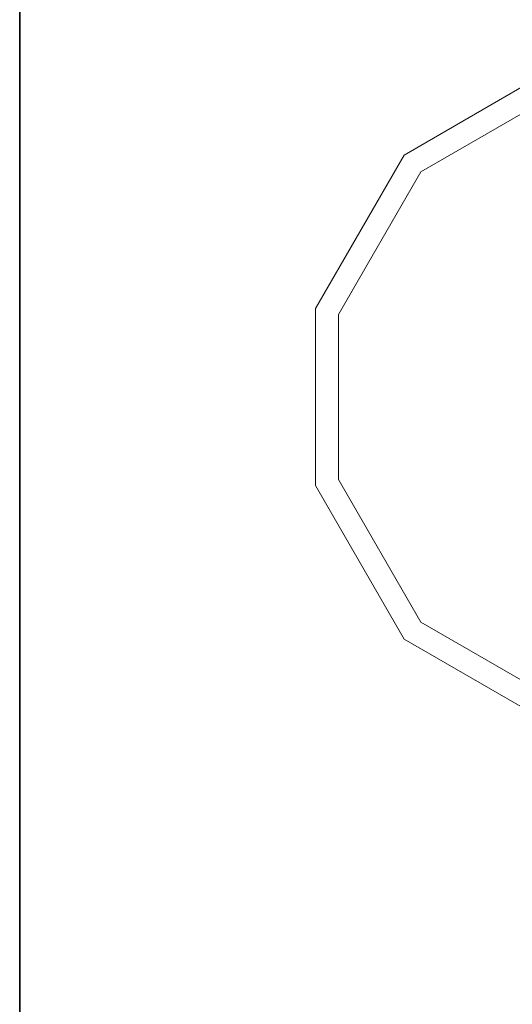
# Model space of a CAD drawing. Units: millimetres. Extents: x 0 to 360, y 0 to 676.
# Drawn here: x 0 to 43, y 424 to 510 of the extents above; entities that cross this region are included whole.
import ezdxf

# ---------------------------------------------------------------- set-up
doc = ezdxf.new("R2010")
doc.units = ezdxf.units.MM
doc.layers.add('11', color=7, linetype='Continuous', true_color=0xffffff)

# ---------------------------------------------------------------- blocks, each defined once
blk = doc.blocks.new('W_Lewy')
at = {"color": 7, "linetype": 'Continuous', "lineweight": 15}
for p, q in [((46.882, 167.478), (33.516, 159.761)), ((47.418, 165.478), (34.98, 158.297)), ((33.516, 159.761), (25.799, 146.395)), ((34.98, 158.297), (27.799, 145.859)), ((25.799, 146.395), (25.799, 130.961)), ((27.799, 145.859), (27.799, 131.497)), ((27.799, 131.497), (34.98, 119.059)), ((25.799, 130.961), (33.516, 117.595)), ((34.98, 119.059), (47.418, 111.878)), ((33.516, 117.595), (46.882, 109.878))]:
    blk.add_line(p, q, dxfattribs=at)

msp = doc.modelspace()

# ---------------------------------------------------------------- linework, layer by layer
at = {"layer": '11', "color": 251, "linetype": 'Continuous'}
for p, q in [((0, 338.173), (0, 676.347)), ((0, 676.347), (0, 338.173))]:
    msp.add_line(p, q, dxfattribs=at)

# ---------------------------------------------------------------- block references
msp.add_blockref('W_Lewy', (0, 338.173))

doc.saveas('drawing.dxf')
